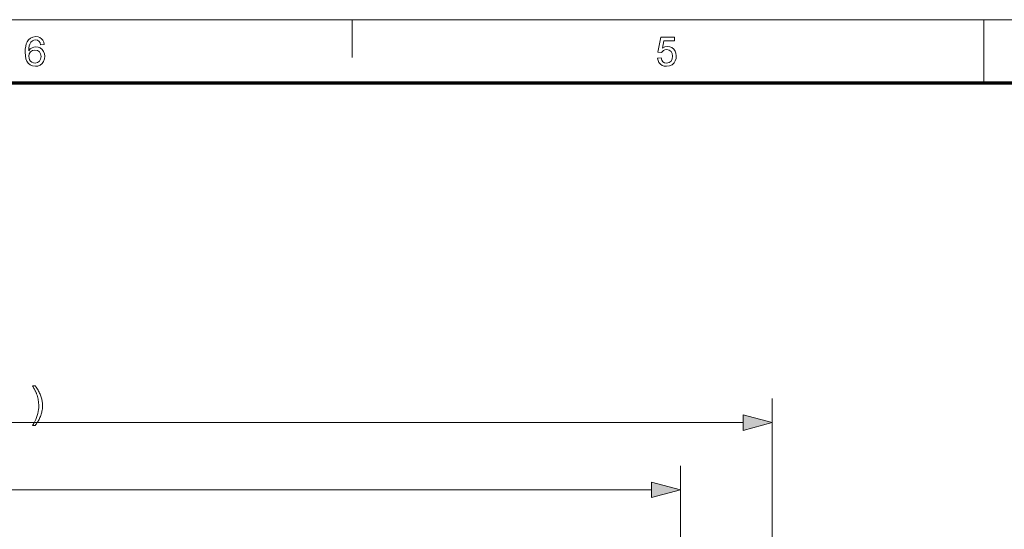
# Model space of a CAD drawing. Extents: x 8 to 406, y 8 to 280.
# Drawn here: x 127 to 209, y 238 to 280 of the extents above; entities that cross this region are included whole.
import ezdxf

# ---------------------------------------------------------------- set-up
doc = ezdxf.new("R2010")
doc.units = 0

msp = doc.modelspace()

# ---------------------------------------------------------------- linework, layer by layer
at = {"color": 11, "lineweight": 13}
msp.add_line((7.5, 280.5), (406.5, 280.5), dxfattribs=at)
at = {"color": 7, "lineweight": 13, "ltscale": 0.07875}
msp.add_line((154.5, 277.35), (154.5, 280.5), dxfattribs=at)
at = {"color": 7, "lineweight": 13, "ltscale": 0.13125}
msp.add_line((207, 275.25), (207, 280.5), dxfattribs=at)
at = {"color": 150, "lineweight": 70}
msp.add_line((12.75, 275.25), (401.25, 275.25), dxfattribs=at)
at = {"color": 7, "lineweight": 13}
for p, q in [((189.409, 194.832), (189.409, 249.017)), ((57.724, 247.017), (186.994, 247.017)), ((181.809, 200.445), (181.809, 243.43)), ((57.724, 241.43), (179.394, 241.43))]:
    msp.add_line(p, q, dxfattribs=at)
for points in [[(128.91, 278.449), (128.606, 278.416), (128.558, 278.576), (128.492, 278.686), (128.355, 278.787), (128.19, 278.821), (128.05, 278.803), (127.92, 278.747), (127.805, 278.63), (127.712, 278.468), (127.666, 278.327), (127.637, 278.146), (127.626, 277.925), (127.747, 278.067), (127.892, 278.168), (128.052, 278.227), (128.221, 278.247), (128.411, 278.222), (128.582, 278.149), (128.733, 278.027), (128.85, 277.865), (128.921, 277.676), (128.944, 277.457), (128.919, 277.236), (128.844, 277.031), (128.726, 276.857), (128.57, 276.73), (128.384, 276.651), (128.175, 276.625), (127.939, 276.655), (127.734, 276.746), (127.56, 276.897), (127.456, 277.056), (127.382, 277.259), (127.337, 277.505), (127.322, 277.796), (127.333, 278.061), (127.364, 278.295), (127.417, 278.499), (127.491, 278.672), (127.587, 278.815), (127.759, 278.969), (127.966, 279.061), (128.209, 279.092), (128.392, 279.073), (128.551, 279.016), (128.687, 278.921), (128.795, 278.793), (128.869, 278.636)], [(179.89, 277.301), (180.194, 277.334), (180.248, 277.143), (180.341, 277.005), (180.474, 276.923), (180.645, 276.895), (180.852, 276.935), (181.009, 277.053), (181.107, 277.238), (181.14, 277.474), (181.109, 277.696), (181.017, 277.866), (180.863, 277.974), (180.647, 278.01), (180.507, 277.994), (180.392, 277.944), (180.228, 277.774), (179.923, 277.807), (180.16, 279.058), (181.309, 279.058), (181.309, 278.754), (180.411, 278.754), (180.295, 278.124), (180.507, 278.241), (180.729, 278.281), (180.919, 278.256), (181.089, 278.182), (181.237, 278.06), (181.352, 277.898), (181.421, 277.709), (181.444, 277.492), (181.423, 277.281), (181.362, 277.091), (181.259, 276.92), (181.09, 276.756), (180.885, 276.658), (180.643, 276.625), (180.443, 276.645), (180.269, 276.707), (180.121, 276.81), (180.005, 276.947), (179.928, 277.11)], [(127.626, 277.464), (127.644, 277.317), (127.696, 277.176), (127.777, 277.055), (127.881, 276.967), (128.007, 276.913), (128.152, 276.895), (128.348, 276.932), (128.504, 277.044), (128.606, 277.219), (128.64, 277.448), (128.606, 277.667), (128.506, 277.835), (128.347, 277.941), (128.139, 277.976), (127.941, 277.941), (127.776, 277.835), (127.664, 277.671)], [(128.16, 246.782), (127.94, 246.782), (128.037, 246.946), (128.124, 247.11), (128.2, 247.274), (128.267, 247.437), (128.323, 247.601), (128.368, 247.765), (128.404, 247.929), (128.43, 248.093), (128.445, 248.257), (128.45, 248.421), (128.449, 248.485), (128.447, 248.549), (128.443, 248.613), (128.438, 248.677), (128.432, 248.74), (128.424, 248.804), (128.414, 248.868), (128.403, 248.931), (128.391, 248.994), (128.377, 249.057), (128.365, 249.108), (128.352, 249.159), (128.338, 249.209), (128.323, 249.259), (128.307, 249.308), (128.291, 249.357), (128.273, 249.405), (128.255, 249.453), (128.235, 249.501), (128.215, 249.548), (128.2, 249.581), (128.182, 249.618), (128.162, 249.659), (128.139, 249.704), (128.113, 249.753), (128.084, 249.806), (128.052, 249.864), (128.018, 249.925), (127.98, 249.99), (127.94, 250.06), (128.16, 250.06), (128.223, 249.974), (128.282, 249.889), (128.338, 249.803), (128.39, 249.717), (128.439, 249.631), (128.485, 249.545), (128.527, 249.459), (128.566, 249.373), (128.602, 249.287), (128.634, 249.201), (128.659, 249.126), (128.682, 249.05), (128.701, 248.974), (128.718, 248.898), (128.733, 248.82), (128.745, 248.742), (128.754, 248.663), (128.76, 248.584), (128.764, 248.504), (128.766, 248.423), (128.764, 248.331), (128.759, 248.24), (128.75, 248.149), (128.737, 248.059), (128.721, 247.97), (128.702, 247.881), (128.679, 247.793), (128.653, 247.706), (128.623, 247.619), (128.589, 247.533), (128.553, 247.448), (128.515, 247.365), (128.476, 247.285), (128.436, 247.206), (128.394, 247.13), (128.35, 247.056), (128.305, 246.985), (128.258, 246.915), (128.21, 246.848)], [(186.994, 246.37), (189.409, 247.017), (186.994, 247.664)], [(179.394, 240.783), (181.809, 241.43), (179.394, 242.077)]]:
    msp.add_lwpolyline(points, close=True, dxfattribs=at)
for points in [[(186.994, 246.37), (189.409, 247.017), (186.994, 246.37), (186.994, 247.664)], [(179.394, 240.783), (181.809, 241.43), (179.394, 240.783), (179.394, 242.077)]]:
    msp.add_solid(points, dxfattribs=at)

doc.saveas('drawing.dxf')
